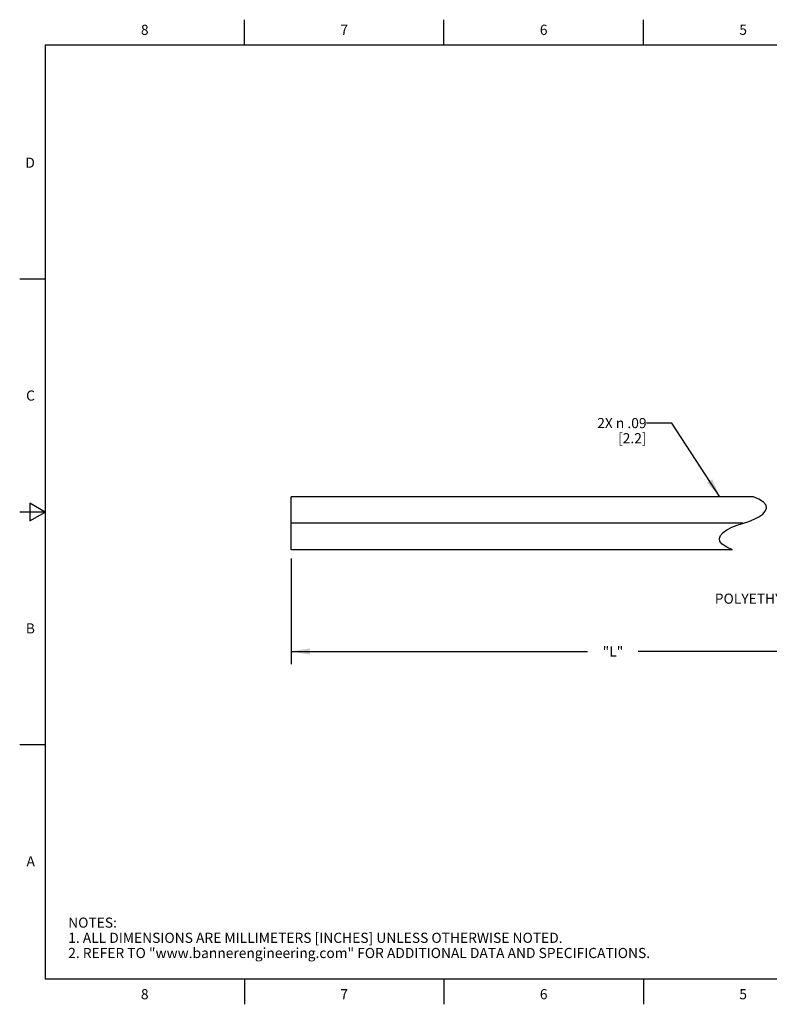
# Model space of a CAD drawing. Units: inches. Extents: x 0.4 to 16.6, y 0.6 to 10.4.
# Drawn here: x 0.4 to 7.8, y 0.6 to 10.4 of the extents above; entities that cross this region are included whole.
import ezdxf

# ---------------------------------------------------------------- set-up
doc = ezdxf.new("R2010")
doc.units = ezdxf.units.IN
doc.header["$LTSCALE"] = 0.935
doc.header["$MEASUREMENT"] = 0
doc.layers.get('0').update_dxf_attribs({"linetype": 'CONTINUOUS'})
for name, color, linetype in [('AXIS', 7, 'CONTINUOUS'), ('NOTES', 7, 'CONTINUOUS'), ('SCHEME_DIMS', 7, 'CONTINUOUS')]:
    doc.layers.add(name, color=color, linetype=linetype)
doc.styles.add('TEXTSTYLE_2', font='txt', dxfattribs={"width": 0.8})
doc.dimstyles.new('DIMSTYLE_2', dxfattribs={"dimtxt": 0.1, "dimasz": 0.1875, "dimexe": 0.125, "dimexo": 0.0625, "dimgap": 0.1, "dimtad": 0, "dimtih": 1, "dimtoh": 1, "dimdec": 3, "dimlfac": 0.333333, "dimzin": 4, "dimdsep": 46, "dimtxsty": 'STANDARD', "dimblk": '_FILLED', "dimblk1": '_FILLED', "dimblk2": '_FILLED', "dimcen": 0.09, "dimadec": 0, "dimazin": 0, "dimtp": 0.005, "dimtm": 0.005, "dimtfac": 1, "dimtdec": 3, "dimtofl": 0, "dimtmove": 0, "dimatfit": 3, "dimldrblk": '_FILLED', "dimfxl": 1, "dimtolj": 1, "dimtzin": 4, "dimarcsym": 0})
doc.dimstyles.get("Standard").update_dxf_attribs({"dimtxt": 0.1, "dimasz": 0.1875, "dimexe": 0.125, "dimexo": 0.0625, "dimgap": 0.09, "dimtad": 0, "dimtih": 1, "dimtoh": 1, "dimzin": 4, "dimdsep": 46, "dimtxsty": 'STANDARD', "dimblk": '_FILLED', "dimblk1": '_FILLED', "dimblk2": '_FILLED', "dimcen": 0.09, "dimadec": 0, "dimazin": 0, "dimtol": 1, "dimtp": 0.01, "dimtm": 0.01, "dimtfac": 1, "dimtofl": 0, "dimtmove": 0, "dimatfit": 3, "dimldrblk": '_FILLED', "dimfxl": 1, "dimtolj": 1, "dimtzin": 4, "dimarcsym": 0})

# ---------------------------------------------------------------- blocks, each defined once
blk = doc.blocks.new('_FILLED')
at = {"color": 0, "linetype": 'BYBLOCK'}
blk.add_solid([(0, 0), (-1, 0.167), (-1, -0.167)], dxfattribs=at)
blk = doc.blocks.new('*D2')
at = {"layer": 'SCHEME_DIMS', "color": 7, "linetype": 'CONTINUOUS'}
for p, q in [((3.0513, 5.0418), (3.0513, 3.9969)), ((9.4071, 5.0267), (9.4071, 3.9969)), ((3.0513, 4.1219), (5.9792, 4.1219)), ((9.4071, 4.1219), (6.4792, 4.1219))]:
    blk.add_line(p, q, dxfattribs=at)
at = {"layer": 'SCHEME_DIMS', "color": 7, "linetype": 'CONTINUOUS', "xscale": 0.1875, "yscale": 0.1875, "zscale": 0.1875, "rotation": 180}
blk.add_blockref('_FILLED', (3.0513, 4.1219), dxfattribs=at)
at = {"layer": 'SCHEME_DIMS', "color": 7, "linetype": 'CONTINUOUS', "xscale": 0.1875, "yscale": 0.1875, "zscale": 0.1875}
blk.add_blockref('_FILLED', (9.4071, 4.1219), dxfattribs=at)
at = {"layer": 'SCHEME_DIMS', "color": 7, "linetype": 'CONTINUOUS', "insert": (6.2292, 4.1719), "char_height": 0.1, "width": 0.3, "attachment_point": 2, "line_spacing_factor": 0.9}
blk.add_mtext('"L"', dxfattribs=at)

msp = doc.modelspace()

# ---------------------------------------------------------------- linework, layer by layer
at = {"color": 7, "linetype": 'CONTINUOUS'}
for p, q in [((2.59, 10.112), (2.59, 10.362)), ((4.56, 10.112), (4.56, 10.362)), ((6.53, 10.112), (6.53, 10.362)), ((0.62, 10.112), (0.62, 0.887)), ((16.38, 10.112), (0.62, 10.112)), ((0.62, 7.7995), (0.37, 7.7995)), ((7.6709, 5.6247), (7.6161, 5.6489)), ((0.47, 5.5861), (0.47, 5.4129)), ((0.62, 5.4995), (0.47, 5.5861)), ((7.7176, 5.5954), (7.6709, 5.6247)), ((7.7415, 5.5669), (7.7176, 5.5954)), ((7.7459, 5.5379), (7.7415, 5.5669)), ((0.62, 5.4995), (0.37, 5.4995)), ((0.47, 5.4129), (0.62, 5.4995)), ((7.6237, 5.4276), (7.6709, 5.4511)), ((7.6709, 5.4511), (7.7085, 5.4783)), ((7.7085, 5.4783), (7.7342, 5.5079)), ((7.7342, 5.5079), (7.7459, 5.5379)), ((7.4023, 5.3482), (7.456, 5.3688)), ((7.456, 5.3688), (7.57, 5.407)), ((7.57, 5.407), (7.6237, 5.4276)), ((7.2801, 5.2379), (7.2918, 5.2679)), ((7.2918, 5.2679), (7.3175, 5.2975)), ((7.3175, 5.2975), (7.3551, 5.3247)), ((7.3551, 5.3247), (7.4023, 5.3482)), ((7.2845, 5.209), (7.2801, 5.2379)), ((7.3084, 5.1804), (7.2845, 5.209)), ((7.3551, 5.1511), (7.3084, 5.1804)), ((7.4097, 5.1269), (7.3551, 5.1511)), ((0.62, 3.1995), (0.37, 3.1995)), ((0.62, 0.887), (16.38, 0.887)), ((2.59, 0.887), (2.59, 0.637)), ((4.56, 0.887), (4.56, 0.637)), ((6.53, 0.887), (6.53, 0.637))]:
    msp.add_line(p, q, dxfattribs=at)
at = {"layer": 'AXIS', "color": 7, "linetype": 'CONTINUOUS'}
for p, q in [((3.0513, 5.1269), (3.0513, 5.6489)), ((7.6161, 5.6489), (3.0513, 5.6489)), ((7.513, 5.3879), (3.0513, 5.3879)), ((7.4097, 5.1269), (3.0513, 5.1269))]:
    msp.add_line(p, q, dxfattribs=at)

# ---------------------------------------------------------------- texts
at = {"color": 7, "linetype": 'CONTINUOUS', "char_height": 0.1, "width": 0.08, "line_spacing_factor": 0.9, "style": 'TEXTSTYLE_2'}
for s, insert, attachment_point in [('8', (1.605, 10.312), 2), ('7', (3.575, 10.312), 2), ('6', (5.545, 10.312), 2), ('5', (7.515, 10.312), 2), ('D', (0.52, 8.9995), 3), ('C', (0.52, 6.6995), 3), ('B', (0.52, 4.3995), 3), ('A', (0.52, 2.0995), 3), ('8', (1.605, 0.787), 2), ('7', (3.575, 0.787), 2), ('6', (5.545, 0.787), 2), ('5', (7.515, 0.787), 2)]:
    msp.add_mtext(s, dxfattribs=dict(at, insert=insert, attachment_point=attachment_point))
at = {"color": 7, "linetype": 'CONTINUOUS', "insert": (0.8489, 1.4938), "char_height": 0.1, "width": 7.9, "attachment_point": 1, "line_spacing_factor": 0.9}
msp.add_mtext('NOTES:\\P1. ALL DIMENSIONS ARE MILLIMETERS [INCHES] UNLESS OTHERWISE NOTED.\\P2. REFER TO "www.bannerengineering.com" FOR ADDITIONAL DATA AND SPECIFICATIONS.', dxfattribs=at)
at = {"layer": 'NOTES', "color": 7, "linetype": 'CONTINUOUS', "char_height": 0.1, "attachment_point": 3, "line_spacing_factor": 0.9}
for s, insert, width in [('2X \\Fgdt;{\\Fgdt;n}\\Ftxt; .09 \\P[2.2]', (6.5613, 6.4279), 0.933333), ('POLYETHYLENE ', (8.2365, 4.6937), 1.3)]:
    msp.add_mtext(s, dxfattribs=dict(at, insert=insert, width=width))

# ---------------------------------------------------------------- dimensions: what is measured, and where the dimension line sits
at = {"layer": 'SCHEME_DIMS', "color": 7, "linetype": 'CONTINUOUS'}
dim = msp.add_linear_dim(base=(3.0513, 4.1219), p1=(9.4071, 5.0892), p2=(3.0513, 5.1043), angle=180, text='"L"', dimstyle='DIMSTYLE_2', dxfattribs=at)
dim.commit()
dim.dimension.update_dxf_attribs({"geometry": '*D2', "text_midpoint": (6.2292, 4.1219), "dimtype": 160})

# ---------------------------------------------------------------- leaders
at = {"layer": 'NOTES', "color": 7, "linetype": 'CONTINUOUS'}
msp.add_leader([(7.2861, 5.6489), (6.8113, 6.3779), (6.5613, 6.3779)], dimstyle='STANDARD', override={"dimtad": 0}, dxfattribs=at)

doc.saveas('drawing.dxf')
